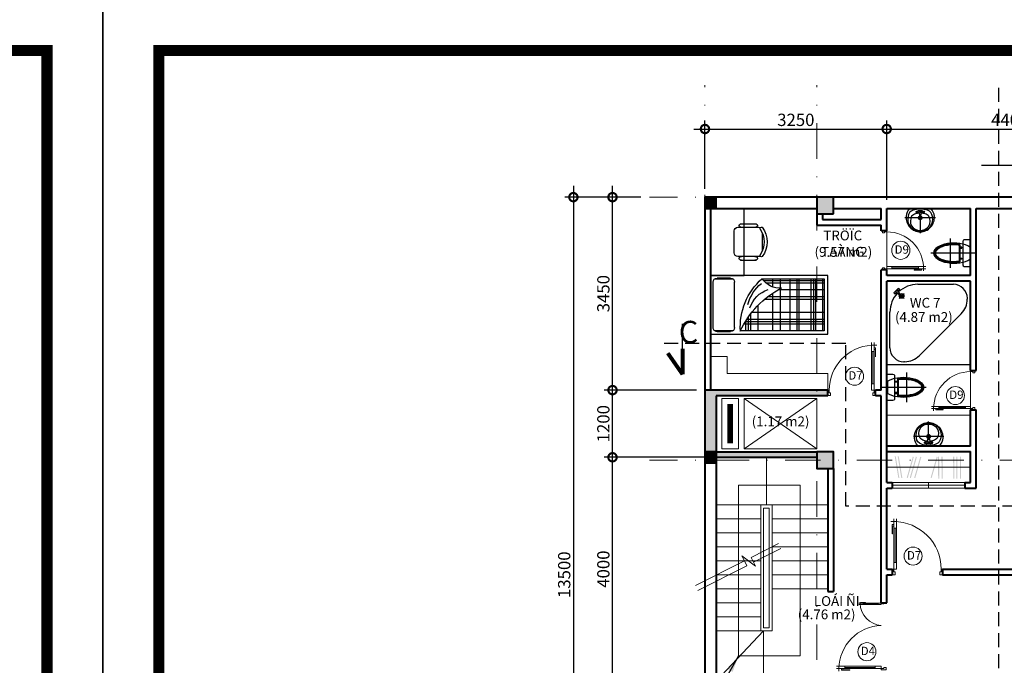
# Model space of a CAD drawing. Units: millimetres. Extents: x -82644 to 1702046, y -8677 to 532739.
# Drawn here: x -80762 to -80586, y -8500 to -8385 of the extents above; entities that cross this region are included whole.
import ezdxf

# ---------------------------------------------------------------- set-up
doc = ezdxf.new("R2010")
doc.units = ezdxf.units.MM
doc.header["$LTSCALE"] = 1000
for name, pattern in [('CENTER2', [28.575, 19.05, -3.175, 3.175, -3.175]), ('DASHDOT', [25.4, 12.7, -6.35, 0, -6.35]), ('DASHED2', [0.375, 0.25, -0.125])]:
    doc.linetypes.add(name, pattern=pattern)
doc.layers.get('Defpoints').update_dxf_attribs({"color": 251})
for name, color, linetype, lineweight in [('COT', 7, 'Continuous', 20), ('CUA', 143, 'Continuous', 18), ('GHICHU', 7, 'Continuous', 18), ('HACTH', 252, 'Continuous', 13), ('HATCH', 35, 'Continuous', 9), ('KTHUOC', 134, 'Continuous', 15), ('NETHAY', 1, 'Continuous', 18), ('NETMANH', 123, 'Continuous', 13), ('TEXT', 7, 'Continuous', 15), ('TRUC', 8, 'DASHDOT', 5), ('TUONG', 7, 'Continuous', 40)]:
    doc.layers.add(name, color=color, linetype=linetype, lineweight=lineweight)
for name, color, linetype in [('MANH', 34, 'Continuous'), ('vatdung', 9, 'Continuous'), ('VDUNG', 8, 'Continuous'), ('XE', 1, 'Continuous')]:
    doc.layers.add(name, color=color, linetype=linetype)
doc.styles.add('GHICHU', font='VHELVCN.TTF', dxfattribs={"height": 2.2})
doc.styles.add('HIEN', font='VHELVEN.TTF', dxfattribs={"height": 2.5})
doc.styles.add('KT', font='VAVON.TTF')
doc.styles.add('TEXTS', font='VHELVEN.TTF')
doc.dimstyles.new('TL100', dxfattribs={"dimtxt": 2.2, "dimasz": 3, "dimexe": 1.5, "dimexo": 1.5, "dimgap": 0.5, "dimtad": 1, "dimdec": 0, "dimlfac": 100, "dimzin": 9, "dimtxsty": 'KT', "dimblk": 'DOTSMALL', "dimcen": 0.09, "dimdle": 2, "dimclrd": 134, "dimclre": 134, "dimclrt": 51, "dimadec": 0, "dimazin": 0, "dimtfac": 1, "dimtdec": 0, "dimtix": 1, "dimtmove": 2, "dimatfit": 3, "dimfxl": 0, "dimtolj": 1, "dimtzin": 9, "dimarcsym": 0})

# ---------------------------------------------------------------- blocks, each defined once
blk = doc.blocks.new('cua 900')
at = {"layer": 'CUA'}
for p, q in [((-9.5, -0.25), (-9.5, 0.25)), ((-9.5, -0.25), (-10, -0.25)), ((-9.5, -0.75), (-10, -0.75)), ((-8.99, -0.25), (-8.71, -0.25)), ((-2.2, -0.5), (-8.3, -0.5)), ((-8.3, -0.75), (-2.2, -0.75))]:
    blk.add_line(p, q, dxfattribs=at)
for points in [[(-8.99, -0.25), (-8.99, 0.03), (-7.3, 0.03)], [(-8.71, -0.25), (-8.71, -0.02), (-7.3, -0.02), (-7.3, 0.03)], [(-8.53, -0.25), (-2.2, -0.25)]]:
    blk.add_lwpolyline(points, dxfattribs=at)
at = {"layer": 'CUA', "color": 255}
for points in [[(0, -0.5), (-0.5, -0.5), (-0.5, -0.25), (-1, -0.25), (-1, 0), (0, 0)], [(0, -8.5), (-0.5, -8.5), (-0.5, -8.75), (-1, -8.75), (-1, -9), (0, -9)]]:
    blk.add_lwpolyline(points, close=True, dxfattribs=at)
for points in [[(-8.3, -0.25), (-8.3, -0.75), (-9.5, -0.75), (-9.5, -0.25), (-8.3, -0.25)], [(-2.2, -0.25), (-2.2, -0.75), (-1, -0.75), (-1, -0.25), (-2.2, -0.25)]]:
    blk.add_lwpolyline(points, dxfattribs=at)
at = {"layer": 'CUA', "color": 251}
blk.add_arc((-0.99, -0.22), 8.53, 183.5491, 269.9223, dxfattribs=at)
blk = doc.blocks.new('CD900')
for p, q in [((830, 75), (220, 75)), ((220, 50), (830, 50)), ((899, 25), (871, 25)), ((950, 75), (1000, 75)), ((950, 25), (1000, 25)), ((950, 25), (950, -25))]:
    blk.add_line(p, q)
for points in [[(0, 850), (50, 850), (50, 875), (100, 875), (100, 900), (0, 900)], [(0, 50), (50, 50), (50, 25), (100, 25), (100, 0), (0, 0)]]:
    blk.add_lwpolyline(points, close=True)
for points in [[(220, 25), (220, 75), (100, 75), (100, 25), (220, 25)], [(853, 25), (220, 25)], [(899, 25), (899, -3), (730, -3)], [(871, 25), (871, 2), (730, 2), (730, -3)], [(830, 25), (830, 75), (950, 75), (950, 25), (830, 25)]]:
    blk.add_lwpolyline(points)
at = {"layer": 'HATCH'}
blk.add_arc((100, 25), 850, 0, 90, dxfattribs=at)
blk = doc.blocks.new('xi bet')
at = {"layer": 'VDUNG'}
for p, q in [((-3.58, -2.63), (-3.58, 2.63)), ((1.08, 0), (-7.08, 0)), ((-2.06, 1.41), (-1.92, 1.54)), ((-2.06, 1.41), (-2.06, -1.41)), ((-1.92, 1.54), (-1.92, -1.54)), ((-1.56, 1.08), (-1.92, 1.08)), ((-1.92, 0.9), (-1.56, 0.9)), ((-1.56, 0.9), (-1.56, 1.08)), ((-2.06, -1.41), (-1.92, -1.54)), ((-1.92, -0.9), (-1.56, -0.9)), ((-1.56, -1.08), (-1.92, -1.08)), ((-1.56, -0.9), (-1.56, -1.08))]:
    blk.add_line(p, q, dxfattribs=at)
at = {"layer": 'VDUNG', "color": 255}
for p, q in [((-1.4, 2.09), (-1.4, -2.09)), ((0, 2.37), (-1.12, 2.37)), ((-0.12, 1.08), (-0.12, -1.08)), ((-1.12, -2.37), (0, -2.37))]:
    blk.add_line(p, q, dxfattribs=at)
for centre, start, end in [((-1.12, 2.09), 90, 180), ((-1.12, -2.09), 180, 270)]:
    blk.add_arc(centre, 0.28, start, end, dxfattribs=at)
blk.add_ellipse((-3, 0), major_axis=(-3.6, 0), ratio=0.5, start_param=3.785094, end_param=8.781277, dxfattribs=at)
at = {"layer": 'VDUNG'}
blk.add_ellipse((-3, 0), major_axis=(3.42, 0), ratio=0.473683, start_param=1.249496, end_param=5.033665, dxfattribs=at)
blk.add_open_spline([(-2.06, 1.41), (-2.11, 1.42), (-2.16, 1.43), (-2.39, 1.45), (-2.58, 1.47), (-2.94, 1.48), (-3.13, 1.48), (-3.5, 1.46), (-3.68, 1.45), (-4.04, 1.4), (-4.21, 1.37), (-4.54, 1.3), (-4.71, 1.26), (-5.01, 1.16), (-5.15, 1.11), (-5.39, 1), (-5.49, 0.95), (-5.67, 0.84), (-5.76, 0.79), (-5.91, 0.67), (-5.97, 0.61), (-6.07, 0.51), (-6.11, 0.46), (-6.17, 0.37), (-6.2, 0.32), (-6.24, 0.23), (-6.25, 0.18), (-6.27, 0.09), (-6.28, 0.04), (-6.28, -0.05), (-6.27, -0.09), (-6.25, -0.18), (-6.24, -0.23), (-6.19, -0.32), (-6.17, -0.37), (-6.1, -0.46), (-6.07, -0.51), (-5.98, -0.6), (-5.93, -0.65), (-5.82, -0.74), (-5.76, -0.78), (-5.63, -0.87), (-5.56, -0.91), (-5.41, -0.99), (-5.33, -1.03), (-5.13, -1.12), (-5, -1.16), (-4.73, -1.25), (-4.59, -1.29), (-4.3, -1.35), (-4.14, -1.38), (-3.83, -1.43), (-3.67, -1.45), (-3.35, -1.47), (-3.18, -1.48), (-2.86, -1.48), (-2.69, -1.47), (-2.37, -1.45), (-2.22, -1.43), (-2.06, -1.41)], degree=3, knots=[4.429174, 4.429174, 4.429174, 4.429174, 4.475363, 4.475363, 4.640536, 4.640536, 4.80571, 4.80571, 4.970884, 4.970884, 5.136057, 5.136057, 5.301231, 5.301231, 5.466404, 5.466404, 5.600725, 5.600725, 5.735045, 5.735045, 5.869365, 5.869365, 5.973209, 5.973209, 6.077053, 6.077053, 6.180898, 6.180898, 6.284742, 6.284742, 6.388586, 6.388586, 6.49243, 6.49243, 6.596275, 6.596275, 6.700119, 6.700119, 6.803963, 6.803963, 6.907807, 6.907807, 7.011652, 7.011652, 7.115496, 7.115496, 7.262062, 7.262062, 7.408627, 7.408627, 7.555193, 7.555193, 7.701759, 7.701759, 7.848324, 7.848324, 7.99489, 7.99489, 8.137175, 8.137175, 8.137175, 8.137175], dxfattribs=at)
blk = doc.blocks.new('la va bo')
at = {"layer": 'VDUNG'}
for p, q in [((-1.68, 2.73), (-1.68, -2.73)), ((-1.05, 0), (-4.41, 0)), ((-1.26, 0.13), (-0.84, 0.21)), ((-1.26, -0.13), (-1.26, 0.13)), ((-0.42, 0.63), (-0.84, 0.63)), ((-0.42, 0), (-0.84, 0)), ((-0.63, 0.84), (-0.63, 0.42)), ((-0.63, 0.42), (-0.42, 0.42)), ((-0.63, 0.21), (-0.63, -0.21)), ((-0.42, 0.42), (-0.42, -0.42)), ((-0.84, -0.21), (-1.26, -0.13)), ((-0.42, -0.63), (-0.84, -0.63)), ((-0.63, -0.84), (-0.63, -0.42)), ((-0.42, -0.42), (-0.63, -0.42))]:
    blk.add_line(p, q, dxfattribs=at)
at = {"layer": 'VDUNG', "color": 255}
blk.add_line((0, -1.89), (0, 1.89), dxfattribs=at)
at = {"layer": 'VDUNG', "color": 255, "extrusion": (0, 0, -1)}
for centre, major_axis, start_param, end_param in [((-1.68, 0.01), (-1.78, 1.78), 5.492343, 7.153985), ((-1.62, 0.15), (1.68, 1.68), -0.72353, -0.037482), ((-1.68, -0.01), (-1.78, 1.78), 3.841589, 5.503232), ((-1.62, -0.15), (-1.68, 1.68), 3.179075, 3.865123)]:
    blk.add_ellipse(centre, major_axis=major_axis, ratio=1, start_param=start_param, end_param=end_param, dxfattribs=at)
at = {"layer": 'VDUNG', "extrusion": (0, 0, -1)}
for centre, major_axis, start_param, end_param in [((-1.97, 0.14), (1.49, 1.49), 3.859932, 5.745575), ((-2.27, 0.1), (-1.18, 1.18), 5.411494, 7.603468), ((-1.57, 0.9), (0.909, 0.909), -0.698847, 0.482217), ((-1.68, 0), (-0.238, 0.238), 4.712389, 10.995574), ((-1.68, 0), (-0.178, 0.178), 3.141593, 9.424778), ((-2.65, 0.23), (-1.27, 1.27), 1.541226, 1.993348), ((-4.48, 0), (-2.56, 2.56), 2.114631, 2.299775), ((-0.91, 0.49), (-0.2, 0.2), 2.589289, 3.693896), ((-0.63, 0.63), (-0.0891, 0.0891), 4.712389, 10.995574), ((-0.63, 0), (-0.0891, 0.0891), 3.141593, 9.424778), ((-4.1, 0), (-2.81, 2.81), 2.02619, 2.685815), ((-1.97, -0.14), (-1.49, 1.49), 3.679931, 5.564846), ((-2.27, -0.1), (1.18, 1.18), 1.819393, 3.958382), ((-1.52, -0.96), (-0.866, 0.866), 2.624041, 3.875533), ((-2.65, -0.23), (1.27, 1.27), 1.148244, 1.600367), ((-4.48, 0), (2.56, 2.56), 0.841817, 1.026962), ((-0.94, -0.52), (-0.227, 0.227), 1.089276, 2.052316), ((-0.63, -0.63), (0.0891, 0.0891), 3.141593, 9.424778)]:
    blk.add_ellipse(centre, major_axis=major_axis, ratio=1, start_param=start_param, end_param=end_param, dxfattribs=at)
blk = doc.blocks.new('bon tam lon')
at = {"layer": 'vatdung', "color": 255, "linetype": 'Continuous'}
for p, q in [((0, 0), (0, 15)), ((0, 15), (15, 15)), ((15, 15), (15, 0)), ((15, 0), (0, 0))]:
    blk.add_line(p, q, dxfattribs=at)
at = {"layer": 'vatdung', "color": 251, "linetype": 'Continuous'}
for p, q in [((3.08, 14.42), (3.21, 14.42)), ((5.86, 13.32), (13.32, 5.86)), ((0.58, 5.58), (0.58, 11.92)), ((1.26, 2.09), (1.38, 2.2)), ((1.26, 2.09), (1.38, 2.2)), ((1.67, 1.67), (1.26, 2.09)), ((1.67, 1.67), (1.26, 2.09)), ((1.38, 2.2), (1.5, 2.32)), ((1.38, 2.2), (1.5, 2.32)), ((1.5, 2.32), (1.81, 2.01)), ((1.5, 2.32), (1.81, 2.01)), ((1.54, 1.93), (1.93, 1.54)), ((1.54, 1.93), (1.93, 1.54)), ((1.62, 1.97), (1.68, 1.91)), ((1.62, 1.97), (1.68, 1.91)), ((1.72, 1.99), (1.66, 2.04)), ((1.72, 1.99), (1.66, 2.04)), ((2.18, 2.32), (1.77, 1.98)), ((2.18, 2.32), (1.77, 1.98)), ((1.98, 1.77), (2.32, 2.18)), ((1.98, 1.77), (2.32, 2.18)), ((2.01, 1.81), (2.32, 1.5)), ((2.01, 1.81), (2.32, 1.5)), ((3.11, 2.22), (2.22, 3.11)), ((3.11, 3.11), (2.22, 2.22)), ((14.42, 3.21), (14.42, 3.08)), ((2.09, 1.26), (1.67, 1.67)), ((2.09, 1.26), (1.67, 1.67)), ((1.97, 1.62), (1.91, 1.68)), ((1.97, 1.62), (1.91, 1.68)), ((2.04, 1.66), (1.99, 1.72)), ((2.04, 1.66), (1.99, 1.72)), ((2.2, 1.38), (2.09, 1.26)), ((2.2, 1.38), (2.09, 1.26)), ((2.32, 1.5), (2.2, 1.38)), ((2.32, 1.5), (2.2, 1.38)), ((11.92, 0.58), (5.58, 0.58))]:
    blk.add_line(p, q, dxfattribs=at)
for centre, major_axis, start_param, end_param in [((3.08, 11.92), (1.77, 1.77), 0.785398, 2.356194), ((3.21, 10.67), (2.65, 2.65), 0, 0.785398), ((5.58, 5.58), (-3.54, 3.54), 0.785398, 1.545351), ((10.67, 3.21), (2.65, 2.65), 5.497787, 6.283185), ((1.5, 2.09), (0.118, 0.118), 3.141593, 9.424778), ((1.5, 2.09), (0.118, 0.118), 3.141593, 9.424778), ((1.74, 2.02), (-0.0295, 0.0295), 1.570796, 3.043731), ((1.74, 2.02), (-0.0295, 0.0295), 1.570796, 3.043731), ((2.02, 1.74), (-0.0295, 0.0295), 0.097862, 1.570796), ((2.02, 1.74), (-0.0295, 0.0295), 0.097862, 1.570796), ((5.58, 5.58), (3.54, 3.54), 3.167038, 3.926991), ((2.13, 2.13), (0.139, 0.139), 5.755176, 6.811195), ((2.13, 2.13), (0.139, 0.139), 5.755176, 6.811195), ((2.66, 2.66), (-0.295, 0.295), 0.785405, 7.06859), ((2.66, 2.66), (0.177, 0.177), 4.712389, 10.995574), ((11.92, 3.08), (-1.77, 1.77), 2.356194, 3.926991), ((2.09, 1.5), (0.118, 0.118), 4.712389, 10.995574), ((2.09, 1.5), (0.118, 0.118), 4.712389, 10.995574)]:
    blk.add_ellipse(centre, major_axis=major_axis, ratio=1, start_param=start_param, end_param=end_param, dxfattribs=at)
blk = doc.blocks.new('CUA 2 CANH 1200')
at = {"layer": 'CUA', "color": 7}
for p, q in [((0.22, 8.44), (0.22, 8.89)), ((0.67, 8.44), (0.67, 8.89)), ((0.22, 8.44), (-0.22, 8.44)), ((0.22, 7.99), (0.22, 7.74)), ((11.67, 4.67), (11.67, 4.89)), ((11.89, 4.67), (11.89, 4.89)), ((11.89, 4.67), (12.11, 4.67)), ((11.89, 4.44), (11.89, 4.31))]:
    blk.add_line(p, q, dxfattribs=at)
at = {"layer": 'CUA'}
for p, q in [((0.44, 1.96), (0.44, 7.38)), ((0.67, 7.38), (0.67, 1.96)), ((11.67, 4.13), (11.67, 1.42)), ((11.78, 1.42), (11.78, 4.13))]:
    blk.add_line(p, q, dxfattribs=at)
at = {"layer": 'CUA', "color": 7}
for points in [[(0.22, 7.99), (-0.03, 7.99), (-0.03, 6.48)], [(0.22, 7.74), (0.02, 7.74), (0.02, 6.48), (-0.03, 6.48)], [(0.22, 7.38), (0.67, 7.38), (0.67, 8.44), (0.22, 8.44), (0.22, 7.38)], [(11.89, 4.13), (11.67, 4.13), (11.67, 4.67), (11.89, 4.67), (11.89, 4.13)], [(11.89, 4.44), (12.01, 4.44), (12.01, 3.69)], [(11.89, 4.31), (11.99, 4.31), (11.99, 3.69), (12.01, 3.69)], [(0.22, 1.96), (0.67, 1.96), (0.67, 0.89), (0.22, 0.89), (0.22, 1.96)], [(11.89, 1.42), (11.67, 1.42), (11.67, 0.89), (11.89, 0.89), (11.89, 1.42)]]:
    blk.add_lwpolyline(points, dxfattribs=at)
at = {"layer": 'CUA'}
for points in [[(0.22, 7.58), (0.22, 1.96)], [(11.89, 4.24), (11.89, 1.42)]]:
    blk.add_lwpolyline(points, dxfattribs=at)
at = {"layer": 'CUA', "color": 7}
for points in [[(0.44, 0), (0.44, 0.44), (0.22, 0.44), (0.22, 0.89), (0, 0.89), (0, 0)], [(11.78, 0.44), (11.78, 0.67), (11.89, 0.67), (11.89, 0.89), (12, 0.89), (12, 0.44)]]:
    blk.add_lwpolyline(points, close=True, dxfattribs=at)
at = {"layer": 'CUA'}
for centre, radius, start, end in [((0.1, 0.6), 7.85, 2.1337, 89.1164), ((12.01, 0.59), 4.08, 91.7463, 175.7809)]:
    blk.add_arc(centre, radius, start, end, dxfattribs=at)
blk = doc.blocks.new('ghe lam viec')
at = {"layer": 'VDUNG'}
for p, q in [((0, 1.96), (0, -1.96)), ((4.35, 2.61), (0.65, 2.61)), ((1.11, 3.27), (3.89, 3.27)), ((5, -1.62), (5, 1.62)), ((0.65, -2.61), (4.35, -2.61)), ((1.11, -3.26), (3.89, -3.26))]:
    blk.add_line(p, q, dxfattribs=at)
for centre, radius, start, end in [((0.65, 1.96), 0.652, 90, 180), ((1.21, 2.94), 0.34, 73.7398, 286.2602), ((3.79, 2.94), 0.34, 253.7398, 106.2602), ((4.35, 1.96), 0.652, 62.4156, 90), ((4.86, 2.42), 0.238, 53.3099, 212.0274), ((1.05, 0), 4.27, 327.5758, 32.4242), ((1.52, 0), 4.35, 323.1301, 36.8699), ((0.65, -1.96), 0.652, 180, 270), ((1.21, -2.93), 0.34, 73.7398, 286.2602), ((3.79, -2.93), 0.34, 253.7398, 106.2602), ((4.35, -1.96), 0.652, 270, 297.5844), ((4.86, -2.42), 0.238, 147.9726, 306.6901)]:
    blk.add_arc(centre, radius, start, end, dxfattribs=at)
blk = doc.blocks.new('GIUONG DON')
at = {"layer": 'vatdung', "color": 255}
for p, q in [((0, 0), (-21.99, 0)), ((-21.99, 0), (-21.99, -10.5)), ((0, 0), (0, -10.5)), ((-21.99, -10.5), (0, -10.5))]:
    blk.add_line(p, q, dxfattribs=at)
at = {"layer": 'vatdung', "color": 251}
for p, q in [((-21.31, -9.89), (-21.31, -0.58)), ((-21.31, -0.58), (-5.59, -0.58)), ((-20.95, -9.89), (-20.95, -0.58)), ((-20.95, -0.58), (-5.59, -0.58)), ((-19.69, -9.89), (-19.69, -0.58)), ((-19.26, -9.89), (-19.26, -0.58)), ((-18.8, -9.89), (-18.8, -0.58)), ((-16.57, -9.89), (-16.57, -0.58)), ((-16.14, -9.89), (-16.14, -0.58)), ((-14.85, -9.89), (-14.85, -0.58)), ((-13.06, -9.89), (-13.06, -0.58)), ((-11.63, -7.32), (-11.63, -0.58)), ((-8.87, -5.15), (-8.87, -0.58)), ((-7.47, -3.59), (-7.47, -0.58)), ((-7.04, -3.02), (-7.04, -0.58)), ((-6.57, -2.33), (-6.57, -0.58)), ((-4.5, -1.17), (-4.5, -9.33)), ((-4.17, -0.58), (-0.81, -0.58)), ((-1.22, -0.46), (-3.75, -0.46)), ((-0.48, -1.17), (-0.48, -9.33)), ((-21.31, -1.81), (-6.25, -1.81)), ((-21.31, -2.19), (-6.48, -2.19)), ((-21.31, -2.63), (-6.77, -2.63)), ((-21.31, -3.9), (-7.71, -3.9)), ((-21.31, -6.19), (-10.04, -6.19)), ((-21.31, -6.67), (-10.67, -6.67)), ((-21.31, -7.93), (-12.7, -7.93)), ((-11.63, -9.89), (-11.63, -8.47)), ((-21.31, -9.13), (-10.4, -9.13)), ((-21.31, -9.54), (-9.94, -9.54)), ((-9.59, -9.89), (-21.31, -9.89)), ((-0.77, -9.89), (-4.13, -9.89)), ((-3.75, -10.04), (-1.22, -10.04))]:
    blk.add_line(p, q, dxfattribs=at)
at = {"layer": 'vatdung', "color": 251, "extrusion": (0, 0, -1)}
for centre, major_axis, start_param, end_param in [((-20.7, 5.91), (-16.56, 0), 3.562195, 4.250245), ((-17.74, -1.25), (12.17, 0), -0.060809, 0.841096), ((-3.75, -1.17), (0.743, 0), 3.141593, 4.712389), ((-1.22, -1.17), (-0.743, 0), 1.570796, 3.141593), ((-12.57, -3.08), (-5.46, 0), 3.455654, 4.380485), ((-14.44, -3.44), (-7.69, 0), 3.395869, 4.019178), ((-13.04, -12.24), (-4.2, 0), 1.504754, 2.522657), ((-3.75, -9.33), (-0.743, 0), 4.712389, 6.283185), ((-1.22, -9.33), (0.743, 0), 0, 1.570796)]:
    blk.add_ellipse(centre, major_axis=major_axis, ratio=0.954797, start_param=start_param, end_param=end_param, dxfattribs=at)
blk = doc.blocks.new('_DOTSMALL')
at = {"color": 0, "linetype": 'ByBlock', "const_width": 0.5}
blk.add_lwpolyline([(-0.0625, 0, 1), (0.0625, 0, 1)], format="xyb", close=True, dxfattribs=at)
blk = doc.blocks.new('*D595')
at = {"layer": 'Defpoints', "color": 0, "transparency": 16777216}
for p in [(-80656.46, -8462.97), (-80637.93, -8462.97), (-80637.93, -8502.97)]:
    blk.add_point(p, dxfattribs=at)
at = {"layer": 'KTHUOC', "color": 134, "lineweight": -2, "transparency": 16777216}
for p, q in [((-80656.46, -8504.97), (-80656.46, -8460.97)), ((-80639.43, -8462.97), (-80657.96, -8462.97)), ((-80639.43, -8502.97), (-80657.96, -8502.97))]:
    blk.add_line(p, q, dxfattribs=at)
at = {"layer": 'KTHUOC', "color": 134, "lineweight": -2, "transparency": 16777216, "xscale": 3, "yscale": 3, "zscale": 3}
for p, rotation in [((-80656.46, -8462.97), 90), ((-80656.46, -8502.97), 270)]:
    blk.add_blockref('_DOTSMALL', p, dxfattribs=dict(at, rotation=rotation))
at = {"layer": 'KTHUOC', "color": 51, "transparency": 16777216, "insert": (-80658.1, -8482.97), "char_height": 2.2, "attachment_point": 5, "rotation": 90, "style": 'KT'}
blk.add_mtext('\\A1;4000', dxfattribs=at)
blk = doc.blocks.new('*D596')
at = {"layer": 'Defpoints', "color": 0, "transparency": 16777216}
for p in [(-80656.46, -8450.97), (-80639.93, -8450.97), (-80637.93, -8462.97)]:
    blk.add_point(p, dxfattribs=at)
at = {"layer": 'KTHUOC', "color": 134, "lineweight": -2, "transparency": 16777216}
for p, q in [((-80656.46, -8464.97), (-80656.46, -8448.97)), ((-80641.43, -8450.97), (-80657.96, -8450.97)), ((-80639.43, -8462.97), (-80657.96, -8462.97))]:
    blk.add_line(p, q, dxfattribs=at)
at = {"layer": 'KTHUOC', "color": 134, "lineweight": -2, "transparency": 16777216, "xscale": 3, "yscale": 3, "zscale": 3}
for p, rotation in [((-80656.46, -8450.97), 90), ((-80656.46, -8462.97), 270)]:
    blk.add_blockref('_DOTSMALL', p, dxfattribs=dict(at, rotation=rotation))
at = {"layer": 'KTHUOC', "color": 51, "transparency": 16777216, "insert": (-80658.1, -8456.97), "char_height": 2.2, "attachment_point": 5, "rotation": 90, "style": 'KT'}
blk.add_mtext('\\A1;1200', dxfattribs=at)
blk = doc.blocks.new('*D597')
at = {"layer": 'Defpoints', "color": 0, "transparency": 16777216}
for p in [(-80656.46, -8416.47), (-80649.87, -8416.47), (-80639.93, -8450.97)]:
    blk.add_point(p, dxfattribs=at)
at = {"layer": 'KTHUOC', "color": 134, "lineweight": -2, "transparency": 16777216}
for p, q in [((-80656.46, -8452.97), (-80656.46, -8414.47)), ((-80651.37, -8416.47), (-80657.96, -8416.47)), ((-80641.43, -8450.97), (-80657.96, -8450.97))]:
    blk.add_line(p, q, dxfattribs=at)
at = {"layer": 'KTHUOC', "color": 134, "lineweight": -2, "transparency": 16777216, "xscale": 3, "yscale": 3, "zscale": 3}
for p, rotation in [((-80656.46, -8416.47), 90), ((-80656.46, -8450.97), 270)]:
    blk.add_blockref('_DOTSMALL', p, dxfattribs=dict(at, rotation=rotation))
at = {"layer": 'KTHUOC', "color": 51, "transparency": 16777216, "insert": (-80658.1, -8433.72), "char_height": 2.2, "attachment_point": 5, "rotation": 90, "style": 'KT'}
blk.add_mtext('\\A1;3450', dxfattribs=at)
blk = doc.blocks.new('*D598')
at = {"layer": 'Defpoints', "color": 0, "transparency": 16777216}
for p in [(-80651.37, -8416.47), (-80663.46, -8551.47), (-80651.92, -8551.47)]:
    blk.add_point(p, dxfattribs=at)
at = {"layer": 'KTHUOC', "color": 134, "lineweight": -2, "transparency": 16777216}
for p, q in [((-80663.46, -8414.47), (-80663.46, -8553.47)), ((-80652.87, -8416.47), (-80664.96, -8416.47)), ((-80653.42, -8551.47), (-80664.96, -8551.47))]:
    blk.add_line(p, q, dxfattribs=at)
at = {"layer": 'KTHUOC', "color": 134, "lineweight": -2, "transparency": 16777216, "xscale": 3, "yscale": 3, "zscale": 3}
for p, rotation in [((-80663.46, -8416.47), 90), ((-80663.46, -8551.47), 270)]:
    blk.add_blockref('_DOTSMALL', p, dxfattribs=dict(at, rotation=rotation))
at = {"layer": 'KTHUOC', "color": 51, "transparency": 16777216, "insert": (-80665.1, -8483.97), "char_height": 2.2, "attachment_point": 5, "rotation": 90, "style": 'KT'}
blk.add_mtext('\\A1;13500', dxfattribs=at)
blk = doc.blocks.new('*D599')
at = {"layer": 'Defpoints', "color": 0, "transparency": 16777216}
for p in [(-80607.43, -8404.29), (-80639.93, -8416.47), (-80607.43, -8418.47)]:
    blk.add_point(p, dxfattribs=at)
at = {"layer": 'KTHUOC', "color": 134, "lineweight": -2, "transparency": 16777216}
for p, q in [((-80639.93, -8414.97), (-80639.93, -8402.79)), ((-80607.43, -8416.97), (-80607.43, -8402.79)), ((-80641.93, -8404.29), (-80605.43, -8404.29))]:
    blk.add_line(p, q, dxfattribs=at)
at = {"layer": 'KTHUOC', "color": 134, "lineweight": -2, "transparency": 16777216, "xscale": 3, "yscale": 3, "zscale": 3, "rotation": 180}
blk.add_blockref('_DOTSMALL', (-80639.93, -8404.29), dxfattribs=at)
at = {"layer": 'KTHUOC', "color": 134, "lineweight": -2, "transparency": 16777216, "xscale": 3, "yscale": 3, "zscale": 3}
blk.add_blockref('_DOTSMALL', (-80607.43, -8404.29), dxfattribs=at)
at = {"layer": 'KTHUOC', "color": 51, "transparency": 16777216, "insert": (-80623.68, -8402.65), "char_height": 2.2, "attachment_point": 5, "style": 'KT'}
blk.add_mtext('\\A1;3250', dxfattribs=at)
blk = doc.blocks.new('*D600')
at = {"layer": 'Defpoints', "color": 0, "transparency": 16777216}
for p in [(-80563.43, -8404.29), (-80563.43, -8416.47), (-80607.43, -8418.47)]:
    blk.add_point(p, dxfattribs=at)
at = {"layer": 'KTHUOC', "color": 134, "lineweight": -2, "transparency": 16777216}
for p, q in [((-80607.43, -8416.97), (-80607.43, -8402.79)), ((-80563.43, -8414.97), (-80563.43, -8402.79)), ((-80609.43, -8404.29), (-80561.43, -8404.29))]:
    blk.add_line(p, q, dxfattribs=at)
at = {"layer": 'KTHUOC', "color": 134, "lineweight": -2, "transparency": 16777216, "xscale": 3, "yscale": 3, "zscale": 3, "rotation": 180}
blk.add_blockref('_DOTSMALL', (-80607.43, -8404.29), dxfattribs=at)
at = {"layer": 'KTHUOC', "color": 134, "lineweight": -2, "transparency": 16777216, "xscale": 3, "yscale": 3, "zscale": 3}
blk.add_blockref('_DOTSMALL', (-80563.43, -8404.29), dxfattribs=at)
at = {"layer": 'KTHUOC', "color": 51, "transparency": 16777216, "insert": (-80585.43, -8402.65), "char_height": 2.2, "attachment_point": 5, "style": 'KT'}
blk.add_mtext('\\A1;4400', dxfattribs=at)
blk = doc.blocks.new('KH-CUA')
at = {"ltscale": 50}
blk.add_circle((0, 0), 162, dxfattribs=at)
at = {"layer": 'TEXT', "ltscale": 50, "style": 'TEXTS'}
for tag, p, height in [('Ñ', (-91, -61), 150), ('1', (33, -101), 80)]:
    blk.add_attdef(tag, p, '', height=height, dxfattribs=at)

msp = doc.modelspace()

# ---------------------------------------------------------------- hatches: boundary and pattern name
h = msp.add_hatch(color=256)
h.paths.add_polyline_path([(-80639.934, -8450.972), (-80639.934, -8461.972), (-80637.934, -8461.972), (-80637.934, -8451.972), (-80617.934, -8451.972), (-80617.934, -8450.972)])
h.paths.add_polyline_path([(-80637.934, -8461.972), (-80637.934, -8462.972), (-80619.934, -8462.972), (-80619.934, -8461.972)])
at = {"layer": 'COT'}
for points in [[(-80639.934, -8416.472), (-80639.934, -8418.472), (-80637.934, -8418.472), (-80637.934, -8416.472)], [(-80639.934, -8461.972), (-80639.934, -8463.972), (-80637.934, -8463.972), (-80637.934, -8461.972)]]:
    msp.add_hatch(color=7, dxfattribs=at).paths.add_polyline_path(points)

# ---------------------------------------------------------------- linework, layer by layer
at = {"layer": 'COT', "color": 7}
for points in [[(-80637.934, -8418.472), (-80637.934, -8416.472), (-80639.934, -8416.472), (-80639.934, -8418.472)], [(-80616.934, -8419.472), (-80616.934, -8416.472), (-80619.934, -8416.472), (-80619.934, -8419.472)], [(-80637.934, -8463.972), (-80637.934, -8461.972), (-80639.934, -8461.972), (-80639.934, -8463.972)], [(-80616.934, -8464.972), (-80616.934, -8461.972), (-80619.934, -8461.972), (-80619.934, -8464.972)]]:
    msp.add_lwpolyline(points, close=True, dxfattribs=at)
for points in [[(-80616.934, -8419.472), (-80619.934, -8419.472), (-80616.934, -8416.472), (-80619.934, -8416.472)], [(-80616.934, -8464.972), (-80619.934, -8464.972), (-80616.934, -8461.972), (-80619.934, -8461.972)]]:
    msp.add_solid(points, dxfattribs=at)
at = {"layer": 'HACTH'}
for p, q in [((-80607.434, -8429.472), (-80607.434, -8422.472)), ((-80635.934, -8444.972), (-80638.934, -8444.972)), ((-80635.934, -8444.972), (-80635.934, -8447.972)), ((-80592.434, -8454.468), (-80592.434, -8447.468)), ((-80617.934, -8447.972), (-80635.934, -8447.972)), ((-80617.934, -8450.972), (-80617.934, -8447.972)), ((-80632.934, -8461.472), (-80619.934, -8452.472)), ((-80619.934, -8461.472), (-80632.934, -8452.474)), ((-80606.434, -8467.468), (-80593.434, -8467.468)), ((-80606.434, -8467.968), (-80593.434, -8467.968)), ((-80606.434, -8468.468), (-80593.434, -8468.468)), ((-80599.934, -8467.468), (-80599.934, -8468.468))]:
    msp.add_line(p, q, dxfattribs=at)
at = {"layer": 'HACTH', "color": 251}
msp.add_line((-80607.434, -8464.718), (-80592.434, -8464.718), dxfattribs=at)
at = {"layer": 'HACTH'}
for points in [[(-80633.934, -8461.472), (-80633.934, -8452.472), (-80636.934, -8452.472), (-80636.934, -8461.472)], [(-80619.934, -8461.472), (-80619.934, -8452.472), (-80632.934, -8452.472), (-80632.934, -8461.472)]]:
    msp.add_lwpolyline(points, close=True, dxfattribs=at)
at = {"layer": 'HACTH', "color": 251}
for points in [[(-80605.999, -8462.818), (-80605.355, -8466.682), (-80605.807, -8462.786), (-80605.163, -8466.65)], [(-80605.463, -8462.818), (-80604.82, -8466.682), (-80605.271, -8462.786), (-80604.628, -8466.65)], [(-80602.767, -8462.872), (-80603.855, -8466.636), (-80602.58, -8462.926), (-80603.668, -8466.69)], [(-80602.216, -8462.872), (-80603.303, -8466.636), (-80602.028, -8462.926), (-80603.116, -8466.69)], [(-80601.423, -8462.872), (-80602.51, -8466.636), (-80601.236, -8462.926), (-80602.323, -8466.69)], [(-80598.493, -8462.872), (-80599.58, -8466.636), (-80598.305, -8462.926), (-80599.393, -8466.69)], [(-80598.247, -8462.854), (-80598.225, -8466.772), (-80598.052, -8462.853), (-80598.031, -8466.771)], [(-80597.638, -8462.854), (-80597.617, -8466.772), (-80597.444, -8462.853), (-80597.422, -8466.771)], [(-80595.552, -8462.854), (-80595.531, -8466.772), (-80595.357, -8462.853), (-80595.336, -8466.771)], [(-80594.987, -8462.854), (-80594.966, -8466.772), (-80594.792, -8462.853), (-80594.771, -8466.771)], [(-80594.335, -8462.854), (-80594.314, -8466.772), (-80594.141, -8462.853), (-80594.119, -8466.771)]]:
    msp.add_trace(points, dxfattribs=at)
at = {"layer": 'MANH', "linetype": 'DASHED2', "ltscale": 0.01}
for points in [[(-80602.273, -8585.873), (-80602.273, -8523.192), (-80587.384, -8523.192), (-80587.384, -8396.888)], [(-80407.946, -8471.701), (-80614.736, -8471.701), (-80614.736, -8442.657), (-80648.015, -8442.657)]]:
    msp.add_lwpolyline(points, dxfattribs=at)
at = {"layer": 'NETHAY', "color": 251}
for p, q in [((-80592.434, -8455.468), (-80607.434, -8455.468)), ((-80628.934, -8471.472), (-80628.934, -8462.972)), ((-80633.934, -8498.472), (-80633.934, -8467.972)), ((-80633.934, -8467.972), (-80622.934, -8467.972)), ((-80622.934, -8467.972), (-80622.934, -8498.472)), ((-80637.934, -8471.472), (-80629.934, -8471.472)), ((-80637.934, -8473.972), (-80629.934, -8473.972)), ((-80637.934, -8476.472), (-80629.934, -8476.472)), ((-80637.934, -8478.972), (-80629.934, -8478.972)), ((-80637.934, -8481.472), (-80629.934, -8481.472)), ((-80637.934, -8483.972), (-80629.934, -8483.972)), ((-80637.934, -8486.472), (-80629.934, -8486.472)), ((-80637.934, -8488.972), (-80629.934, -8488.972)), ((-80637.934, -8491.472), (-80629.934, -8491.472)), ((-80637.934, -8493.972), (-80629.934, -8493.972)), ((-80629.434, -8493.972), (-80637.934, -8502.972)), ((-80629.434, -8493.972), (-80629.434, -8502.972)), ((-80622.934, -8498.472), (-80633.934, -8498.472))]:
    msp.add_line(p, q, dxfattribs=at)
at = {"layer": 'NETHAY'}
for p, q in [((-80629.934, -8471.472), (-80629.934, -8493.972)), ((-80629.934, -8471.472), (-80627.934, -8471.472)), ((-80629.434, -8472.072), (-80629.434, -8493.472)), ((-80629.434, -8472.072), (-80628.434, -8472.072)), ((-80628.434, -8472.072), (-80628.434, -8493.472)), ((-80627.934, -8471.472), (-80627.934, -8493.972)), ((-80617.934, -8471.472), (-80627.934, -8471.472)), ((-80617.934, -8473.972), (-80627.934, -8473.972)), ((-80617.934, -8476.472), (-80627.934, -8476.472)), ((-80617.934, -8478.972), (-80627.934, -8478.972)), ((-80617.934, -8481.472), (-80627.934, -8481.472)), ((-80617.934, -8483.972), (-80627.934, -8483.972)), ((-80617.934, -8486.472), (-80627.934, -8486.472)), ((-80627.934, -8493.972), (-80629.934, -8493.972)), ((-80628.434, -8493.472), (-80629.434, -8493.472))]:
    msp.add_line(p, q, dxfattribs=at)
at = {"layer": 'NETHAY', "color": 1, "linetype": 'CENTER2', "ltscale": 0.001, "const_width": 0.7}
for points in [[(-80643.932, -8448.158), (-80643.932, -8443.54)], [(-80643.932, -8448.158), (-80646.577, -8444.357)]]:
    msp.add_lwpolyline(points, dxfattribs=at)
at = {"layer": 'NETHAY', "color": 251}
for points in [[(-80626.786, -8478.405), (-80631.67, -8480.88), (-80630.888, -8482.411), (-80633.308, -8480.611), (-80632.865, -8481.485), (-80641.62, -8485.921)], [(-80626.344, -8479.28), (-80631.227, -8481.754), (-80630.888, -8482.411)], [(-80632.865, -8481.485), (-80632.422, -8482.359), (-80641.178, -8486.796)]]:
    msp.add_lwpolyline(points, dxfattribs=at)
at = {"layer": 'TRUC', "linetype": 'DASHDOT', "ltscale": 0.0005}
for p, q in [((-80639.934, -8576.011), (-80639.934, -8396.424)), ((-80619.934, -8576.011), (-80619.934, -8396.424)), ((-80427.24, -8416.472), (-80649.869, -8416.472)), ((-80427.24, -8463.476), (-80649.869, -8463.476))]:
    msp.add_line(p, q, dxfattribs=at)
at = {"layer": 'TUONG'}
for p, q in [((-80447.934, -8416.472), (-80639.934, -8416.468)), ((-80639.934, -8416.472), (-80639.934, -8502.972)), ((-80639.934, -8418.472), (-80619.934, -8418.472)), ((-80638.934, -8418.472), (-80638.934, -8450.972)), ((-80616.934, -8418.472), (-80608.434, -8418.472)), ((-80608.434, -8420.472), (-80608.434, -8418.472)), ((-80607.434, -8418.472), (-80592.434, -8418.472)), ((-80607.434, -8422.472), (-80607.434, -8418.472)), ((-80592.434, -8430.472), (-80592.434, -8418.472)), ((-80591.434, -8418.472), (-80563.434, -8418.472)), ((-80591.434, -8447.468), (-80591.434, -8418.472)), ((-80619.934, -8419.472), (-80619.934, -8421.472)), ((-80618.934, -8419.472), (-80618.934, -8420.472)), ((-80618.934, -8420.472), (-80608.434, -8420.472)), ((-80619.934, -8421.472), (-80608.434, -8421.472)), ((-80608.434, -8422.472), (-80608.434, -8421.472)), ((-80607.434, -8422.472), (-80608.434, -8422.472)), ((-80608.434, -8450.972), (-80608.434, -8429.472)), ((-80607.434, -8429.472), (-80608.434, -8429.472)), ((-80607.434, -8430.472), (-80607.434, -8429.472)), ((-80592.434, -8430.472), (-80607.434, -8430.472)), ((-80607.434, -8460.968), (-80607.434, -8431.472)), ((-80592.434, -8431.472), (-80607.434, -8431.472)), ((-80592.434, -8447.468), (-80592.434, -8431.472)), ((-80607.434, -8467.468), (-80607.434, -8441.223)), ((-80592.434, -8447.468), (-80591.434, -8447.468)), ((-80617.934, -8450.972), (-80639.934, -8450.972)), ((-80617.934, -8451.972), (-80617.934, -8450.972)), ((-80608.434, -8450.972), (-80609.434, -8450.972)), ((-80609.434, -8451.972), (-80609.434, -8450.972)), ((-80617.934, -8451.972), (-80637.934, -8451.972)), ((-80637.934, -8451.972), (-80637.934, -8502.972)), ((-80608.434, -8451.972), (-80609.434, -8451.972)), ((-80608.434, -8488.973), (-80608.434, -8451.972)), ((-80592.434, -8460.968), (-80592.434, -8454.468)), ((-80592.434, -8454.468), (-80591.434, -8454.468)), ((-80591.434, -8468.468), (-80591.434, -8454.468)), ((-80592.434, -8460.968), (-80607.434, -8460.968)), ((-80637.934, -8461.972), (-80619.934, -8461.972)), ((-80637.934, -8462.972), (-80619.934, -8462.972)), ((-80607.434, -8467.468), (-80607.434, -8461.968)), ((-80607.434, -8461.968), (-80592.434, -8461.968)), ((-80592.434, -8467.468), (-80592.434, -8461.968)), ((-80637.934, -8463.972), (-80637.934, -8473.972)), ((-80617.934, -8464.972), (-80617.933, -8486.972)), ((-80616.934, -8464.972), (-80616.933, -8486.972)), ((-80607.434, -8467.468), (-80606.434, -8467.468)), ((-80607.434, -8482.972), (-80607.434, -8468.468)), ((-80607.434, -8468.468), (-80606.434, -8468.468)), ((-80606.434, -8467.468), (-80606.434, -8468.468)), ((-80593.434, -8467.468), (-80592.434, -8467.468)), ((-80593.434, -8467.468), (-80593.434, -8468.468)), ((-80593.434, -8468.468), (-80591.434, -8468.468)), ((-80607.434, -8482.972), (-80606.434, -8482.972)), ((-80607.434, -8483.972), (-80606.434, -8483.972)), ((-80607.434, -8488.973), (-80607.434, -8483.972)), ((-80606.434, -8482.972), (-80606.434, -8483.972)), ((-80597.434, -8482.972), (-80563.434, -8482.972)), ((-80597.434, -8482.972), (-80597.434, -8483.972)), ((-80597.434, -8483.972), (-80561.434, -8483.972)), ((-80617.933, -8486.972), (-80616.933, -8486.972)), ((-80608.434, -8488.973), (-80607.434, -8488.973))]:
    msp.add_line(p, q, dxfattribs=at)
for points in [[(-80637.934, -8418.472), (-80637.934, -8416.472), (-80639.934, -8416.472), (-80639.934, -8418.472)], [(-80616.934, -8419.472), (-80616.934, -8416.472), (-80619.934, -8416.472), (-80619.934, -8419.472)], [(-80637.934, -8463.972), (-80637.934, -8461.972), (-80639.934, -8461.972), (-80639.934, -8463.972)], [(-80616.934, -8464.972), (-80616.934, -8461.972), (-80619.934, -8461.972), (-80619.934, -8464.972)]]:
    msp.add_lwpolyline(points, close=True, dxfattribs=at)
at = {"layer": 'TUONG', "const_width": 1}
msp.add_lwpolyline([(-80635.434, -8460.472), (-80635.434, -8453.472)], dxfattribs=at)
at = {"layer": 'vatdung'}
msp.add_lwpolyline([(-80632.934, -8430.472), (-80632.934, -8418.472), (-80638.934, -8418.472), (-80638.934, -8430.472)], close=True, dxfattribs=at)
at = {"layer": 'VDUNG', "linetype": 'CENTER2'}
for p, q in [((-80581.4, -8410.833), (-80590.464, -8410.833)), ((-80643.932, -8448.158), (-80643.932, -8439.094))]:
    msp.add_line(p, q, dxfattribs=at)
at = {"layer": 'VDUNG'}
msp.add_line((-80589.434, -8418.472), (-80563.434, -8418.472), dxfattribs=at)
at = {"layer": 'XE', "linetype": 'CENTER2'}
for points in [[(-81167.596, -8677.246), (-80747.596, -8677.246), (-80747.596, -8380.246), (-81167.596, -8380.246)], [(-80747.596, -8677.246), (-80327.596, -8677.246), (-80327.596, -8380.246), (-80747.596, -8380.246)]]:
    msp.add_lwpolyline(points, close=True, dxfattribs=at)
at = {"layer": 'XE', "linetype": 'CENTER2', "const_width": 2}
for points in [[(-81157.596, -8667.246), (-80757.596, -8667.246), (-80757.596, -8390.246), (-81157.596, -8390.246)], [(-80737.596, -8667.246), (-80337.596, -8667.246), (-80337.596, -8390.246), (-80737.596, -8390.246)]]:
    msp.add_lwpolyline(points, close=True, dxfattribs=at)

# ---------------------------------------------------------------- block references
at = {"layer": 'CUA'}
for name, p, rotation in [('bon tam lon', (-80607.434, -8431.472), 270), ('CUA 2 CANH 1200', (-80607.527, -8500.973), 90)]:
    msp.add_blockref(name, p, dxfattribs=dict(at, rotation=rotation))
at = {"layer": 'CUA', "xscale": 0.9444444444379769, "yscale": 0.9444444444379769, "zscale": 0.9444444444379769, "rotation": 270}
msp.add_blockref('cua 900', (-80609.434, -8451.916), dxfattribs=at)
at = {"layer": 'HACTH'}
for p, xscale, yscale, zscale in [((-80608.211, -8429.472), 0.007777777773299022, 0.007777777773299022, 0.007777777773299022), ((-80591.656, -8454.468), -0.007777777773299022, 0.00777777777875599, 0.007777777777777778)]:
    msp.add_blockref('CD900', p, dxfattribs=dict(at, xscale=xscale, yscale=yscale, zscale=zscale))
at = {"layer": 'HACTH', "xscale": -0.00999999999476131, "yscale": 0.01000000000021828, "zscale": 0.01, "rotation": 270}
msp.add_blockref('CD900', (-80606.434, -8483.972), dxfattribs=at)
at = {"layer": 'NETMANH'}
ref = msp.add_blockref('KH-CUA', (-80604.911, -8425.972), dxfattribs=dict(at, xscale=0.01, yscale=0.01, zscale=0.01))
ref.add_attrib('Ñ', 'D9', (-80606.011, -8426.58), dxfattribs={"layer": 'TEXT', "ltscale": 50, "height": 1.5, "style": 'TEXTS'})
ref = msp.add_blockref('KH-CUA', (-80613.182, -8448.482), dxfattribs=dict(at, xscale=0.01, yscale=0.01, zscale=0.01))
ref.add_attrib('Ñ', 'D7', (-80614.282, -8449.09), dxfattribs={"layer": 'TEXT', "ltscale": 50, "height": 1.5, "style": 'TEXTS'})
ref = msp.add_blockref('KH-CUA', (-80595.14, -8451.938), dxfattribs=dict(at, xscale=0.01, yscale=0.01, zscale=0.01))
ref.add_attrib('Ñ', 'D9', (-80596.24, -8452.546), dxfattribs={"layer": 'TEXT', "ltscale": 50, "height": 1.5, "style": 'TEXTS'})
ref = msp.add_blockref('KH-CUA', (-80602.706, -8480.642), dxfattribs=dict(at, xscale=0.01, yscale=0.01, zscale=0.01))
ref.add_attrib('Ñ', 'D7', (-80603.806, -8481.25), dxfattribs={"layer": 'TEXT', "ltscale": 50, "height": 1.5, "style": 'TEXTS'})
ref = msp.add_blockref('KH-CUA', (-80610.973, -8497.729), dxfattribs=dict(at, xscale=0.01, yscale=0.01, zscale=0.01))
ref.add_attrib('Ñ', 'D4', (-80612.073, -8498.337), dxfattribs={"layer": 'TEXT', "ltscale": 50, "height": 1.5, "style": 'TEXTS'})
at = {"layer": 'vatdung', "xscale": 0.9545454545459506, "rotation": 180}
msp.add_blockref('GIUONG DON', (-80638.934, -8440.972), dxfattribs=at)
at = {"layer": 'VDUNG', "xscale": -1}
for name, p, rotation in [('la va bo', (-80601.434, -8418.472), 270), ('ghe lam viec', (-80634.688, -8424.472), 180)]:
    msp.add_blockref(name, p, dxfattribs=dict(at, rotation=rotation))
at = {"layer": 'VDUNG'}
msp.add_blockref('xi bet', (-80592.434, -8426.472), dxfattribs=at)
at = {"layer": 'VDUNG', "xscale": -1}
msp.add_blockref('xi bet', (-80607.434, -8450.468), dxfattribs=at)
at = {"layer": 'VDUNG', "rotation": 270}
msp.add_blockref('la va bo', (-80599.934, -8460.968), dxfattribs=at)

# ---------------------------------------------------------------- texts
at = {"layer": 'GHICHU', "style": 'GHICHU'}
for s, p in [('WC 7', (-80603.292, -8436.228)), ('LOÁI ÑI', (-80620.447, -8489.548))]:
    msp.add_text(s, height=1.75, rotation=360, dxfattribs=at).set_placement(p)
at = {"layer": 'GHICHU', "char_height": 1.75, "width": 13.71222, "attachment_point": 2, "style": 'GHICHU'}
for s, insert in [('TRÖÏC TAÀNG', (-80615.29, -8422.444)), ('\\P(9.57 m2)', (-80615.175, -8422.472)), ('\\P(4.87 m2)', (-80600.787, -8434.106)), ('\\P(1.17 m2)', (-80626.402, -8452.764)), ('\\P(4.76 m2)', (-80618.175, -8487.267))]:
    msp.add_mtext(s, dxfattribs=dict(at, insert=insert))
at = {"layer": 'TEXT', "color": 0, "style": 'HIEN'}
msp.add_text('C', height=4, dxfattribs=at).set_placement((-80644.614, -8442.583))

# ---------------------------------------------------------------- dimensions: what is measured, and where the dimension line sits
at = {"layer": 'KTHUOC'}
for base, p1, p2, picture, middle in [((-80607.434, -8404.294), (-80639.933, -8416.472), (-80607.434, -8418.472), '*D599', (-80623.683, -8402.655)), ((-80563.434, -8404.294), (-80607.434, -8418.472), (-80563.434, -8416.472), '*D600', (-80585.434, -8402.655))]:
    dim = msp.add_linear_dim(base=base, p1=p1, p2=p2, dimstyle='TL100', dxfattribs=at)
    dim.commit()
    dim.dimension.update_dxf_attribs({"geometry": picture, "text_midpoint": middle})
for base, p1, p2, picture, middle in [((-80663.46, -8551.474), (-80651.369, -8416.472), (-80651.92, -8551.474), '*D598', (-80665.098, -8483.973)), ((-80656.46, -8416.472), (-80639.934, -8450.972), (-80649.869, -8416.472), '*D597', (-80658.098, -8433.722)), ((-80656.46, -8450.972), (-80637.934, -8462.972), (-80639.934, -8450.972), '*D596', (-80658.098, -8456.972)), ((-80656.46, -8462.972), (-80637.934, -8502.972), (-80637.934, -8462.972), '*D595', (-80658.098, -8482.972))]:
    dim = msp.add_linear_dim(base=base, p1=p1, p2=p2, angle=90, dimstyle='TL100', dxfattribs=at)
    dim.commit()
    dim.dimension.update_dxf_attribs({"geometry": picture, "text_midpoint": middle})

# ---------------------------------------------------------------- leaders
msp.add_leader([(-80633.934, -8498.472), (-80641.769, -8512.417), (-80656.367, -8512.417)], dimstyle='TL100', override={"dimgap": 0.5, "dimtad": 0}, dxfattribs=at)

doc.saveas('drawing.dxf')
